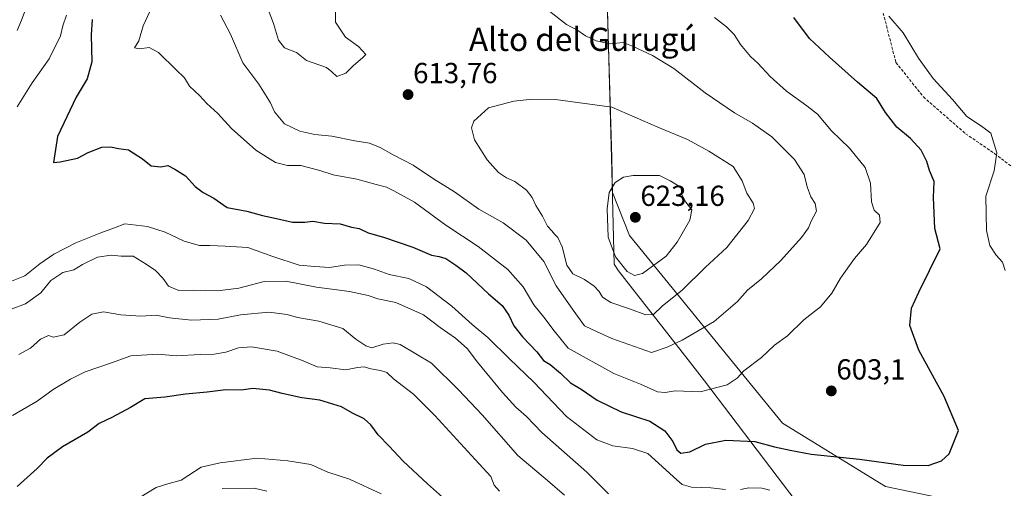
# Model space of a CAD drawing. Units: metres. Extents: x 580213 to 583654, y 4724270 to 4726624.
# Drawn here: x 580808 to 581149, y 4725347 to 4725509 of the extents above; entities that cross this region are included whole.
import ezdxf
from ezdxf.enums import TextEntityAlignment as Align

# ---------------------------------------------------------------- set-up
doc = ezdxf.new("R2010")
doc.units = ezdxf.units.M
doc.header["$MEASUREMENT"] = 0
doc.linetypes.add('TRAZOSX2', pattern=[1.5, 1, -0.5])
for name, color, linetype, lineweight in [('Carátula', 7, 'Continuous', 5), ('Curva de nivel maestra', 36, 'Continuous', 30), ('Curva de nivel normal', 36, 'Continuous', 0), ('Entidad de ámbito territorial', 19, 'Continuous', 0), ('Entidad de ámbito territorial CxS', 92, 'Continuous', 0), ('Matorral', 135, 'Continuous', 0), ('Matorral CxS', 135, 'Continuous', 0), ('Municipio', 9, 'Continuous', 13), ('Municipio CxS', 142, 'Continuous', 0), ('Punto de cota en terreno', 7, 'Continuous', 0), ('Rótulo de punto de cota en terreno', 19, 'Continuous', 0), ('Senda', 19, 'TRAZOSX2', 0), ('Texto cartográfico', 19, 'Continuous', 0)]:
    doc.layers.add(name, color=color, linetype=linetype, lineweight=lineweight)
doc.styles.add('Arial', font='txt', dxfattribs={"height": 0.2})

# ---------------------------------------------------------------- blocks, each defined once
blk = doc.blocks.new('*U166')
at = {"layer": 'Municipio CxS', "color": 142, "linetype": 'Continuous', "lineweight": 0}
blk.add_polyline3d([(581081.32, 4725336.63, 592.8), (581044.93, 4725384.53, 606.51), (581039.28, 4725391.76, 608.29), (581015.22, 4725422.47, 618.7), (581013.68, 4725424.87, 618.85), (581012.81, 4725461.55, 618.24), (581011.34, 4725512.61, 608.56), (581011.18, 4725517.91, 607.86), (581010.71, 4725532.89, 606.46), (581008.92, 4725614.51, 603.21), (581008.81, 4725618.6, 603.69), (581007.28, 4725673.41, 606.71), (581007.27, 4725673.91, 606.72), (581006.68, 4725707.94, 607.66), (581006.64, 4725709.86, 607.49), (581006.1, 4725739.3, 605.84), (581004.9, 4725788.04, 606.6), (581003.99, 4725830.69, 611.28)], dxfattribs=at)
blk = doc.blocks.new('*U168')
at = {"layer": 'Municipio CxS', "color": 142, "linetype": 'Continuous', "lineweight": 0}
blk.add_polyline3d([(581081.32, 4725336.632, 592.797), (581044.935, 4725384.534, 606.512), (581039.277, 4725391.757, 608.287), (581015.22, 4725422.467, 618.695), (581013.68, 4725424.865, 618.849), (581012.812, 4725461.551, 618.24), (581011.338, 4725512.606, 608.562), (581011.184, 4725517.909, 607.857), (581010.708, 4725532.887, 606.456), (581008.921, 4725614.511, 603.211), (581008.806, 4725618.603, 603.686), (581007.277, 4725673.409, 606.712), (581007.268, 4725673.906, 606.715), (581006.677, 4725707.939, 607.658), (581006.641, 4725709.859, 607.491), (581006.097, 4725739.295, 605.841), (581004.899, 4725788.04, 606.599), (581003.993, 4725830.693, 611.284)], dxfattribs=at)
blk = doc.blocks.new('*U202')
at = {"layer": 'Curva de nivel normal', "color": 36, "linetype": 'Continuous', "lineweight": 0}
for points in [[(581011.67, 4725345.54, 590), (581004.27, 4725352.95, 590), (580988.68, 4725366.67, 590), (580983.4, 4725372.18, 590), (580979.7, 4725375.47, 590), (580975.06, 4725380.5, 590), (580966.48, 4725390.92, 590), (580962.88, 4725395.67, 590), (580958.88, 4725399.31, 590), (580953.55, 4725402.97, 590), (580947.77, 4725407.3, 590), (580938.24, 4725411.6, 590), (580931.95, 4725412.82, 590), (580928.64, 4725413.96, 590), (580922.24, 4725415.43, 590), (580910.78, 4725416.89, 590), (580900.16, 4725418.95, 590), (580892.65, 4725418.87, 590), (580883.95, 4725416.48, 590), (580876.6, 4725415.63, 590), (580868.27, 4725415.8, 590), (580863.26, 4725415.76, 590), (580859.69, 4725417.28, 590), (580857.64, 4725419.97, 590), (580855.19, 4725422.68, 590), (580851.92, 4725424.83, 590), (580847.41, 4725427.63, 590), (580843.32, 4725427.64, 590), (580839.78, 4725427.94, 590), (580835.07, 4725427.19, 590), (580829.94, 4725424.73, 590), (580826.94, 4725422.86, 590), (580823.14, 4725421.98, 590), (580818.92, 4725419.24, 590), (580815.45, 4725414.98, 590), (580810.21, 4725411.16, 590), (580805.27, 4725409.26, 590)], [(580807.27, 4725505.58, 590), (580808.81, 4725509.15, 590), (580811.03, 4725514.91, 590)]]:
    blk.add_polyline3d(points, dxfattribs=at)
blk = doc.blocks.new('5PATER')
at = {"layer": 'Carátula', "linetype": 'Continuous', "lineweight": 5}
h = blk.add_hatch(color=250, dxfattribs=at)
edge = h.paths.add_edge_path()
edge.add_ellipse((0, 0.01), major_axis=(-1.33, -1.34), ratio=0.999422, start_angle=0, end_angle=360)

msp = doc.modelspace()

# ---------------------------------------------------------------- linework, layer by layer
at = {"layer": 'Curva de nivel maestra', "color": 36, "linetype": 'Continuous', "lineweight": 30}
for points in [[(580833.3, 4725509.36, 600), (580832.86, 4725504.06, 600), (580833.09, 4725494.72, 600), (580831.53, 4725488.86, 600), (580827.74, 4725482.56, 600), (580821.26, 4725468.92, 600), (580819.9, 4725459.96, 600), (580822.17, 4725460.17, 600), (580828.14, 4725461.4, 600), (580831.9, 4725463.4, 600), (580836.64, 4725465.26, 600), (580839.58, 4725465.41, 600), (580842.32, 4725464.74, 600), (580845.77, 4725464.36, 600), (580850.6, 4725461.24, 600), (580853.6, 4725458.82, 600), (580856.95, 4725458.41, 600), (580859.39, 4725458.96, 600), (580861.88, 4725457.66, 600), (580865.51, 4725455.3, 600), (580868.83, 4725451.62, 600), (580871.62, 4725449.54, 600), (580875.29, 4725447.63, 600), (580879.94, 4725444.38, 600), (580886.75, 4725443.19, 600), (580892.11, 4725441.66, 600), (580897, 4725440.64, 600), (580902.5, 4725439.28, 600), (580906.73, 4725439.28, 600), (580909.58, 4725439.66, 600), (580913.61, 4725439, 600), (580918.92, 4725438.77, 600), (580922.86, 4725437.6, 600), (580925.54, 4725437.12, 600), (580928.63, 4725435.63, 600), (580934, 4725434.12, 600), (580944.14, 4725430.72, 600), (580950.54, 4725427.9, 600), (580953.23, 4725427.53, 600), (580955.47, 4725426.74, 600), (580958.9, 4725424.47, 600), (580962.57, 4725421.8, 600), (580970.24, 4725414.58, 600), (580974.95, 4725410.51, 600), (580977.26, 4725407.25, 600), (580979.04, 4725403.54, 600), (580981.97, 4725399.74, 600), (580986.92, 4725394.52, 600), (580989.29, 4725391.59, 600), (580991.59, 4725390.14, 600), (580995.13, 4725387.22, 600), (580998.6, 4725383.83, 600), (581002.3, 4725381.6, 600), (581007.76, 4725377.8, 600), (581016.05, 4725373.76, 600), (581026, 4725370.57, 600), (581031.22, 4725367.26, 600), (581033.91, 4725363.54, 600), (581035.3, 4725360.66, 600), (581036.74, 4725359.56, 600), (581039.81, 4725360.04, 600), (581045.28, 4725362.61, 600), (581052.28, 4725363.99, 600), (581062.28, 4725363.52, 600), (581069.16, 4725361.71, 600), (581074.47, 4725360.58, 600), (581081.75, 4725359.23, 600), (581098.51, 4725357.43, 600), (581113.54, 4725355.35, 600), (581122.23, 4725355.26, 600), (581126.87, 4725356.88, 600), (581129.45, 4725359.36, 600), (581132.66, 4725367.39, 600), (581127.7, 4725379.15, 600), (581118.97, 4725395.08, 600), (581115.86, 4725403.63, 600), (581116.41, 4725409.68, 600), (581119.01, 4725415.21, 600), (581126.41, 4725430.16, 600), (581124.5, 4725437.14, 600), (581124.03, 4725447.83, 600), (581124.24, 4725453.39, 600), (581122.66, 4725457.17, 600), (581121.7, 4725460.3, 600), (581119.79, 4725464.23, 600), (581116.11, 4725468.28, 600), (581111.42, 4725472.14, 600), (581107.47, 4725477.24, 600), (581104.45, 4725482.06, 600), (581097.76, 4725487.66, 600), (581088.1, 4725496.36, 600), (581081.25, 4725502.76, 600), (581075.81, 4725510.07, 600)], [(580955.35, 4725343.46, 575), (580949.19, 4725348.96, 575), (580940.7, 4725356.81, 575), (580935.87, 4725361.98, 575), (580932.08, 4725365.86, 575), (580929.62, 4725369.32, 575), (580927.22, 4725371.44, 575), (580923.28, 4725373.39, 575), (580919.4, 4725375.55, 575), (580911.99, 4725377.87, 575), (580905.74, 4725378.68, 575), (580898.98, 4725380.1, 575), (580894.56, 4725381.35, 575), (580888.78, 4725381.83, 575), (580884.78, 4725381.28, 575), (580879.49, 4725381.37, 575), (580872.99, 4725380.56, 575), (580865.47, 4725379.9, 575), (580858.33, 4725378.9, 575), (580851.48, 4725378.26, 575), (580846.55, 4725375.28, 575), (580840.06, 4725371.81, 575), (580835.63, 4725369.78, 575), (580831.71, 4725366.82, 575), (580823.04, 4725361.76, 575), (580817.71, 4725357.76, 575), (580814.27, 4725354.23, 575), (580807.27, 4725348.02, 575)]]:
    msp.add_polyline3d(points, dxfattribs=at)
at = {"layer": 'Curva de nivel normal', "color": 36, "linetype": 'Continuous', "lineweight": 0}
for points in [[(580853.16, 4725512.06, 605), (580850.9, 4725507.11, 605), (580849.42, 4725502.02, 605), (580847.88, 4725499.53, 605), (580849.57, 4725499.18, 605), (580852.91, 4725499.72, 605), (580856.18, 4725497.95, 605), (580862.26, 4725491.91, 605), (580865.15, 4725489.15, 605), (580866.91, 4725486.36, 605), (580870.32, 4725483.1, 605), (580872.86, 4725480.31, 605), (580876.71, 4725476.83, 605), (580881.38, 4725471.67, 605), (580889.77, 4725464.22, 605), (580896.64, 4725459.93, 605), (580900.73, 4725458.96, 605), (580905.36, 4725458.9, 605), (580911.95, 4725457.23, 605), (580916.56, 4725455.73, 605), (580924.72, 4725454.19, 605), (580931.39, 4725452.32, 605), (580934.96, 4725451.41, 605), (580937.48, 4725450.14, 605), (580944.65, 4725446.3, 605), (580955.49, 4725438.28, 605), (580966.62, 4725430.92, 605), (580976.88, 4725422.95, 605), (580982.24, 4725416.99, 605), (580985.95, 4725410.8, 605), (580989.4, 4725406.47, 605), (580992.93, 4725401.78, 605), (580997.77, 4725395.78, 605), (581013.6, 4725387.04, 605), (581022.76, 4725383.32, 605), (581028.61, 4725380.7, 605), (581031.31, 4725380.5, 605), (581034.75, 4725381.08, 605), (581043.46, 4725380.71, 605), (581052.73, 4725383.13, 605), (581056.15, 4725385.39, 605), (581058.46, 4725387.94, 605), (581064.58, 4725392.6, 605), (581069.15, 4725396.9, 605), (581073.58, 4725400.02, 605), (581079.28, 4725405.57, 605), (581084.95, 4725410.09, 605), (581088.95, 4725414.78, 605), (581091.91, 4725419.96, 605), (581096.81, 4725426.77, 605), (581100.91, 4725431.67, 605), (581105.68, 4725439.22, 605), (581105.45, 4725441.73, 605), (581103.52, 4725443.43, 605), (581102.6, 4725446.38, 605), (581102.33, 4725452.76, 605), (581100.47, 4725458.18, 605), (581095.06, 4725464.87, 605), (581088.76, 4725470.88, 605), (581084, 4725476.66, 605), (581080.24, 4725479.54, 605), (581073.28, 4725484.61, 605), (581067.58, 4725489.69, 605), (581063.36, 4725494.23, 605), (581060.8, 4725496.6, 605), (581057.33, 4725500.66, 605), (581055.12, 4725504.12, 605), (581052.56, 4725506.81, 605), (581048.32, 4725510.02, 605)], [(580877.58, 4725510.79, 610), (580881.11, 4725504.32, 610), (580885.3, 4725494.35, 610), (580890.83, 4725487.02, 610), (580894.84, 4725480.52, 610), (580896.25, 4725477.43, 610), (580899.69, 4725473.25, 610), (580905, 4725470.82, 610), (580910.25, 4725469.59, 610), (580916.09, 4725469.05, 610), (580924.04, 4725467.39, 610), (580929.13, 4725466.61, 610), (580932.81, 4725465.18, 610), (580937.24, 4725462.61, 610), (580944.16, 4725459.06, 610), (580951.27, 4725454.35, 610), (580958.53, 4725449.8, 610), (580966.94, 4725443.88, 610), (580975.36, 4725439.06, 610), (580983.27, 4725433.16, 610), (580989.36, 4725425.8, 610), (580993.68, 4725417.31, 610), (580999.51, 4725408.91, 610), (581003.43, 4725403.58, 610), (581007.53, 4725401.52, 610), (581012.93, 4725399.1, 610), (581026.6, 4725394.35, 610), (581032.02, 4725396.15, 610), (581037.14, 4725398.59, 610), (581048.28, 4725405, 610), (581056.28, 4725411.97, 610), (581059.8, 4725415.82, 610), (581064.62, 4725419.77, 610), (581071.27, 4725426.06, 610), (581078.49, 4725434.06, 610), (581080.84, 4725437.39, 610), (581081.72, 4725439.72, 610), (581083.57, 4725443.15, 610), (581083.16, 4725445.82, 610), (581081.69, 4725448.07, 610), (581080.37, 4725451.52, 610), (581079.37, 4725455.76, 610), (581076.07, 4725460.95, 610), (581068.17, 4725468.8, 610), (581061.49, 4725473.57, 610), (581055.25, 4725477.1, 610), (581045.18, 4725483.98, 610), (581034.3, 4725492.4, 610), (581026.95, 4725496.91, 610), (581020.28, 4725499.99, 610), (581016.79, 4725501.45, 610), (581012.32, 4725500.94, 610), (581007.5, 4725501.93, 610), (581003.82, 4725503.68, 610), (581001.08, 4725505.52, 610), (580997.16, 4725507.6, 610), (580991.49, 4725512.1, 610)], [(580894.09, 4725512.77, 615), (580895.89, 4725507.93, 615), (580897.71, 4725502.2, 615), (580899.69, 4725499.56, 615), (580903.92, 4725497.94, 615), (580907.28, 4725495.22, 615), (580914.2, 4725492.82, 615), (580916.13, 4725491.21, 615), (580917.77, 4725489.6, 615)], [(580917.77, 4725489.6, 615), (580920.95, 4725490.77, 615), (580923.61, 4725493.5, 615), (580926.75, 4725496.05, 615), (580927.9, 4725497.3, 615), (580925.26, 4725500.04, 615), (580920.81, 4725503.26, 615), (580917.36, 4725508.47, 615), (580917.34, 4725513.04, 615)], [(580824.39, 4725510.89, 595), (580823.16, 4725507.16, 595), (580822.35, 4725503.66, 595), (580818.34, 4725495.72, 595), (580812.48, 4725487.42, 595), (580807.36, 4725479.17, 595)], [(581148.84, 4725422.64, 595), (581147.88, 4725425.46, 595), (581145.69, 4725427.99, 595), (581143.54, 4725431.32, 595), (581142.34, 4725436.45, 595), (581142.17, 4725448.28, 595), (581144.99, 4725457.1, 595), (581145.92, 4725463.26, 595), (581143.89, 4725470.05, 595), (581140.7, 4725472.51, 595), (581135.58, 4725475.81, 595), (581130.62, 4725481.7, 595), (581123.92, 4725488.94, 595), (581118.83, 4725495.97, 595), (581113.58, 4725504.73, 595), (581108.61, 4725510.54, 595)], [(581024.62, 4725407.27, 615), (581027.28, 4725407.42, 615), (581030.28, 4725410.3, 615), (581037.28, 4725416.01, 615), (581045.1, 4725423.72, 615), (581052.58, 4725430.55, 615), (581060.03, 4725439.9, 615), (581062.16, 4725444.09, 615), (581061.71, 4725445.88, 615), (581059.52, 4725449.3, 615), (581057.92, 4725453.67, 615), (581054.76, 4725458.6, 615), (581046.41, 4725463.86, 615), (581039.05, 4725467.9, 615), (581028.78, 4725472.12, 615), (581012.93, 4725479.04, 615), (580993.45, 4725481.66, 615), (580985.46, 4725481.86, 615), (580979.03, 4725481.18, 615), (580970.24, 4725478.8, 615), (580965.21, 4725474.24, 615), (580964.32, 4725471.9, 615), (580965.37, 4725467.81, 615), (580969.75, 4725460.86, 615), (580973.7, 4725456.48, 615), (580976.5, 4725454.61, 615), (580979.3, 4725453.4, 615), (580983.38, 4725450.39, 615), (580985.38, 4725447.89, 615), (580986.65, 4725445.12, 615), (580988.92, 4725441.39, 615), (580990.68, 4725437.9, 615), (580992.18, 4725436.39, 615), (580993.1, 4725435.2, 615), (580994.24, 4725434.02, 615), (580995.66, 4725430.76, 615), (580997.34, 4725424.51, 615), (580999.45, 4725421.46, 615), (581003.4, 4725419.56, 615), (581006.74, 4725417.28, 615), (581008.54, 4725415.35, 615), (581009.66, 4725413.44, 615), (581012.5, 4725411.58, 615), (581019.03, 4725409.38, 615), (581024.62, 4725407.27, 615)], [(581020.74, 4725420.9, 620), (581023.5, 4725421.61, 620), (581031.64, 4725427.6, 620), (581035.5, 4725432.39, 620), (581039.83, 4725440.06, 620), (581040.49, 4725443.54, 620), (581038.4, 4725446.23, 620), (581037.05, 4725448.83, 620), (581036.88, 4725451.1, 620), (581035.34, 4725452.21, 620), (581033.05, 4725453.6, 620), (581029.38, 4725455.49, 620), (581020.3, 4725455.49, 620), (581016.96, 4725454.87, 620), (581014.04, 4725453.07, 620), (581011.96, 4725449.61, 620), (581011.24, 4725443.96, 620), (581011.64, 4725434.12, 620), (581014.1, 4725427.33, 620), (581018.17, 4725422.28, 620), (581020.74, 4725420.9, 620)], [(580801.25, 4725417.36, 595), (580809.92, 4725420.84, 595), (580815.2, 4725424.98, 595), (580819.96, 4725428.28, 595), (580827.6, 4725432.17, 595), (580836.27, 4725435.67, 595), (580840.94, 4725437.32, 595), (580844.6, 4725438.77, 595), (580852.42, 4725437.85, 595), (580858.54, 4725435.89, 595), (580865.03, 4725432.76, 595), (580870.38, 4725431.32, 595), (580873.87, 4725431.32, 595), (580879.28, 4725431.06, 595), (580887.09, 4725430.54, 595), (580895.67, 4725427.42, 595), (580904.76, 4725424.53, 595), (580910.22, 4725423.98, 595), (580915.3, 4725423.69, 595), (580920.49, 4725424.5, 595), (580925.47, 4725424.54, 595), (580930.84, 4725423.13, 595), (580935.92, 4725421.26, 595), (580942.7, 4725419.93, 595), (580948.76, 4725417, 595), (580957.55, 4725410.32, 595), (580964.63, 4725403.93, 595), (580969.97, 4725399.52, 595), (580977.46, 4725392.12, 595), (580985.89, 4725384.09, 595), (580997.19, 4725372.24, 595), (581007.69, 4725364.13, 595), (581013.27, 4725362.08, 595), (581020.02, 4725361.14, 595), (581025.33, 4725359.39, 595), (581035.32, 4725350.27, 595), (581037.17, 4725348.76, 595), (581040.37, 4725347.81, 595), (581047.14, 4725347.59, 595), (581052.22, 4725346.99, 595)], [(580996.54, 4725344.98, 585), (580990.64, 4725350.08, 585), (580980.33, 4725358.77, 585), (580968, 4725372.78, 585), (580959.92, 4725381.36, 585), (580950.5, 4725390.61, 585), (580939.71, 4725397.05, 585), (580937.25, 4725397.67, 585), (580933.86, 4725397.22, 585), (580929.9, 4725395.87, 585), (580927.88, 4725396.65, 585), (580924.43, 4725398.88, 585), (580919.87, 4725402.64, 585), (580911.55, 4725405.15, 585), (580904.28, 4725406.35, 585), (580900.6, 4725407.49, 585), (580894.34, 4725408.27, 585), (580884.57, 4725407.31, 585), (580876.82, 4725405.87, 585), (580867.64, 4725405.51, 585), (580859.99, 4725406.27, 585), (580855.34, 4725407.26, 585), (580850.05, 4725406.84, 585), (580843.17, 4725407.29, 585), (580837.16, 4725408.35, 585), (580833.17, 4725407.6, 585), (580828.94, 4725404.82, 585), (580823.6, 4725400.4, 585), (580819.8, 4725399.59, 585), (580818.12, 4725400.19, 585), (580815.43, 4725398.92, 585), (580811.89, 4725395.84, 585), (580807.85, 4725393.65, 585)], [(580805.66, 4725372.55, 580), (580814.27, 4725377.49, 580), (580819.82, 4725381.56, 580), (580825.81, 4725385.09, 580), (580830.82, 4725387.68, 580), (580839.94, 4725390.73, 580), (580846.6, 4725393.13, 580), (580855.94, 4725393.72, 580), (580862.35, 4725393.2, 580), (580870.6, 4725393.63, 580), (580875.44, 4725393.7, 580), (580879.42, 4725394.44, 580), (580883.79, 4725395.91, 580), (580888.38, 4725396.28, 580), (580897.21, 4725394.81, 580), (580906.2, 4725391.46, 580), (580911.02, 4725389.41, 580), (580915.55, 4725389.02, 580), (580920.95, 4725388.28, 580), (580924.95, 4725389.18, 580), (580927.28, 4725389.38, 580), (580929.61, 4725388.7, 580), (580932.96, 4725388.15, 580), (580935.14, 4725387.38, 580), (580937.45, 4725385.26, 580), (580944.27, 4725379.86, 580), (580951.74, 4725372.54, 580), (580965.59, 4725357.36, 580), (580971, 4725351.45, 580), (580972.19, 4725348.51, 580), (580974.07, 4725346.36, 580)], [(580933.19, 4725345.49, 570), (580922.2, 4725350.6, 570), (580914.73, 4725352.95, 570), (580908.81, 4725355.62, 570), (580900.94, 4725356.92, 570), (580890.32, 4725357.82, 570), (580877.55, 4725356.21, 570), (580870.92, 4725354.67, 570), (580864, 4725350.23, 570), (580859.39, 4725348.93, 570), (580855.42, 4725347.64, 570), (580849.47, 4725344.14, 570)], [(580893.65, 4725346.42, 565), (580889.27, 4725347.42, 565), (580878.18, 4725347.38, 565)], [(581057.34, 4725347.04, 595), (581060.21, 4725347.58, 595), (581064.68, 4725347.48, 595), (581067.46, 4725346.8, 595)]]:
    msp.add_polyline3d(points, dxfattribs=at)
at = {"layer": 'Entidad de ámbito territorial', "color": 19, "linetype": 'Continuous', "lineweight": 0}
msp.add_polyline3d([(581003.99, 4725830.69, 611.28), (581004.9, 4725788.04, 606.6), (581006.1, 4725739.3, 605.84), (581006.64, 4725709.86, 607.49), (581006.68, 4725707.94, 607.66), (581007.27, 4725673.91, 606.72), (581007.28, 4725673.41, 606.71), (581008.81, 4725618.6, 603.69), (581008.92, 4725614.51, 603.21), (581010.71, 4725532.89, 606.46), (581011.18, 4725517.91, 607.86), (581011.34, 4725512.61, 608.56), (581012.81, 4725461.55, 618.24), (581013.68, 4725424.87, 618.85), (581015.22, 4725422.47, 618.7), (581039.28, 4725391.76, 608.29), (581044.93, 4725384.53, 606.51), (581081.32, 4725336.63, 592.8)], dxfattribs=at)
at = {"layer": 'Entidad de ámbito territorial CxS', "color": 92, "linetype": 'Continuous', "lineweight": 0}
for points in [[(581081.32, 4725336.63, 592.8), (581044.93, 4725384.53, 606.51), (581039.28, 4725391.76, 608.29), (581015.22, 4725422.47, 618.7), (581013.68, 4725424.87, 618.85), (581012.81, 4725461.55, 618.24), (581011.34, 4725512.61, 608.56), (581011.18, 4725517.91, 607.86), (581010.71, 4725532.89, 606.46), (581008.92, 4725614.51, 603.21), (581008.81, 4725618.6, 603.69), (581007.28, 4725673.41, 606.71), (581007.27, 4725673.91, 606.72), (581006.68, 4725707.94, 607.66), (581006.64, 4725709.86, 607.49), (581006.1, 4725739.3, 605.84), (581004.9, 4725788.04, 606.6), (581003.99, 4725830.69, 611.28)], [(581081.32, 4725336.63, 592.8), (581044.93, 4725384.53, 606.51), (581039.28, 4725391.76, 608.29), (581015.22, 4725422.47, 618.7), (581013.68, 4725424.87, 618.85), (581012.81, 4725461.55, 618.24), (581011.34, 4725512.61, 608.56), (581011.18, 4725517.91, 607.86), (581010.71, 4725532.89, 606.46), (581008.92, 4725614.51, 603.21), (581008.81, 4725618.6, 603.69), (581007.28, 4725673.41, 606.71), (581007.27, 4725673.91, 606.72), (581006.68, 4725707.94, 607.66), (581006.64, 4725709.86, 607.49), (581006.1, 4725739.29, 605.84), (581004.9, 4725788.04, 606.6), (581003.99, 4725830.69, 611.28)]]:
    msp.add_polyline3d(points, dxfattribs=at)
at = {"layer": 'Matorral', "color": 135, "linetype": 'Continuous', "lineweight": 0}
msp.add_polyline3d([(581011.27, 4725515.47, 608.2), (581012.83, 4725461.59, 618.23), (581013.12, 4725449.53, 619.96), (581019, 4725434.7, 622.09), (581071.89, 4725369.95, 601.27), (581107.46, 4725348.06, 597.4), (581144.55, 4725340.29, 596.43)], dxfattribs=at)
at = {"layer": 'Matorral CxS', "color": 135, "linetype": 'Continuous', "lineweight": 0}
for points in [[(581144.55, 4725340.29, 596.43), (581107.46, 4725348.06, 597.4), (581071.89, 4725369.95, 601.27), (581019, 4725434.7, 622.09), (581013.12, 4725449.53, 619.96), (581012.83, 4725461.59, 618.23), (581011.27, 4725515.47, 608.2), (581011.27, 4725515.65, 608.18), (581012.62, 4725516.77, 608.05), (581024.47, 4725540.48, 605.7), (581024.47, 4725573.31, 604.89), (581015.36, 4725597.94, 603.85), (581012.52, 4725606.04, 603.44), (581043.06, 4725616.35, 600.67), (581077.95, 4725645.74, 598.09), (581102.69, 4725655.56, 593.95), (581120.99, 4725662.24, 591.83), (581144.63, 4725655.03, 588.35), (581147.86, 4725654.05, 587.93), (581161.85, 4725652.81, 585.97)], [(581011.27, 4725515.47, 608.2), (581012.83, 4725461.59, 618.23), (581013.12, 4725449.53, 619.96), (581019, 4725434.7, 622.09), (581071.89, 4725369.95, 601.27), (581107.46, 4725348.06, 597.4), (581144.55, 4725340.29, 596.43)]]:
    msp.add_polyline3d(points, dxfattribs=at)
at = {"layer": 'Municipio', "color": 9, "linetype": 'Continuous', "lineweight": 13}
msp.add_polyline3d([(581003.99, 4725830.69, 611.28), (581004.9, 4725788.04, 606.6), (581006.1, 4725739.3, 605.84), (581006.64, 4725709.86, 607.49), (581006.68, 4725707.94, 607.66), (581007.27, 4725673.91, 606.72), (581007.28, 4725673.41, 606.71), (581008.81, 4725618.6, 603.69), (581008.92, 4725614.51, 603.21), (581010.71, 4725532.89, 606.46), (581011.18, 4725517.91, 607.86), (581011.34, 4725512.61, 608.56), (581012.81, 4725461.55, 618.24), (581013.68, 4725424.87, 618.85), (581015.22, 4725422.47, 618.7), (581039.28, 4725391.76, 608.29), (581044.93, 4725384.53, 606.51), (581081.32, 4725336.63, 592.8)], dxfattribs=at)
msp.add_polyline3d([(581003.99, 4725830.69, 611.28), (581004.9, 4725788.04, 606.6), (581006.1, 4725739.3, 605.84), (581006.64, 4725709.86, 607.49), (581006.68, 4725707.94, 607.66), (581007.27, 4725673.91, 606.72), (581007.28, 4725673.41, 606.71), (581008.81, 4725618.6, 603.69), (581008.92, 4725614.51, 603.21), (581010.71, 4725532.89, 606.46), (581011.18, 4725517.91, 607.86), (581011.34, 4725512.61, 608.56), (581012.81, 4725461.55, 618.24), (581013.68, 4725424.87, 618.85), (581015.22, 4725422.47, 618.7), (581039.28, 4725391.76, 608.29), (581044.93, 4725384.53, 606.51), (581081.32, 4725336.63, 592.8)], dxfattribs=at)
at = {"layer": 'Municipio CxS', "color": 142, "linetype": 'Continuous', "lineweight": 0}
for points in [[(581003.99, 4725830.69, 611.28), (581004.9, 4725788.04, 606.6), (581006.1, 4725739.3, 605.84), (581006.64, 4725709.86, 607.49), (581006.68, 4725707.94, 607.66), (581007.27, 4725673.91, 606.72), (581007.28, 4725673.41, 606.71), (581008.81, 4725618.6, 603.69), (581008.92, 4725614.51, 603.21), (581010.71, 4725532.89, 606.46), (581011.18, 4725517.91, 607.86), (581011.34, 4725512.61, 608.56), (581012.81, 4725461.55, 618.24), (581013.68, 4725424.87, 618.85), (581015.22, 4725422.47, 618.7), (581039.28, 4725391.76, 608.29), (581044.93, 4725384.53, 606.51), (581081.32, 4725336.63, 592.8)], [(581003.99, 4725830.69, 611.28), (581004.9, 4725788.04, 606.6), (581006.1, 4725739.29, 605.84), (581006.64, 4725709.86, 607.49), (581006.68, 4725707.94, 607.66), (581007.27, 4725673.91, 606.72), (581007.28, 4725673.41, 606.71), (581008.81, 4725618.6, 603.69), (581008.92, 4725614.51, 603.21), (581010.71, 4725532.89, 606.46), (581011.18, 4725517.91, 607.86), (581011.34, 4725512.61, 608.56), (581012.81, 4725461.55, 618.24), (581013.68, 4725424.87, 618.85), (581015.22, 4725422.47, 618.7), (581039.28, 4725391.76, 608.29), (581044.93, 4725384.53, 606.51), (581081.32, 4725336.63, 592.8)]]:
    msp.add_polyline3d(points, dxfattribs=at)
at = {"layer": 'Senda', "color": 19, "linetype": 'TRAZOSX2', "lineweight": 0}
msp.add_polyline3d([(581161.34, 4725653.26, 586.08), (581141.76, 4725658.02, 588.76), (581125.62, 4725658.29, 590.8), (581110.27, 4725655.64, 592.77), (581096.51, 4725646.12, 594.85), (581079.58, 4725634.21, 596.39), (581079.32, 4725626.54, 595.51), (581088.58, 4725587.12, 595.01), (581097.84, 4725545.05, 591.75), (581106.3, 4725513.03, 594.79), (581111.07, 4725494.51, 596.22), (581120.59, 4725482.6, 596.08), (581135.14, 4725469.9, 595.95), (581145.2, 4725463.03, 595.1), (581151.02, 4725458.53, 593.85)], dxfattribs=at)

# ---------------------------------------------------------------- block references
at = {"layer": 'Curva de nivel normal', "color": 36, "linetype": 'Continuous', "lineweight": 0}
msp.add_blockref('*U202', (0, 0), dxfattribs=at)
at = {"layer": 'Municipio CxS', "color": 142, "linetype": 'Continuous', "lineweight": 0}
for name in ['*U166', '*U168']:
    msp.add_blockref(name, (0, 0), dxfattribs=at)
at = {"layer": 'Punto de cota en terreno', "linetype": 'Continuous', "lineweight": 0}
for p in [(580942.44, 4725483.4, 613.76), (581021, 4725441, 623.16), (581088.74, 4725381.03, 603.1)]:
    msp.add_blockref('5PATER', p, dxfattribs=at)

# ---------------------------------------------------------------- texts
at = {"layer": 'Rótulo de punto de cota en terreno', "color": 19, "linetype": 'Continuous', "lineweight": 0, "style": 'Arial'}
for s, p in [('613,76', (580944.2, 4725485.16)), ('623,16', (581022.76, 4725442.76)), ('603,1', (581090.5, 4725382.79))]:
    msp.add_text(s, height=7, dxfattribs=at).set_placement(p, align=Align.BOTTOM_LEFT)
at = {"layer": 'Texto cartográfico', "color": 19, "linetype": 'Continuous', "lineweight": 0, "style": 'Arial'}
msp.add_text('Alto del Gurugú', height=8, dxfattribs=at).set_placement((581003.02, 4725502.48), align=Align.MIDDLE_CENTER)

doc.saveas('drawing.dxf')
